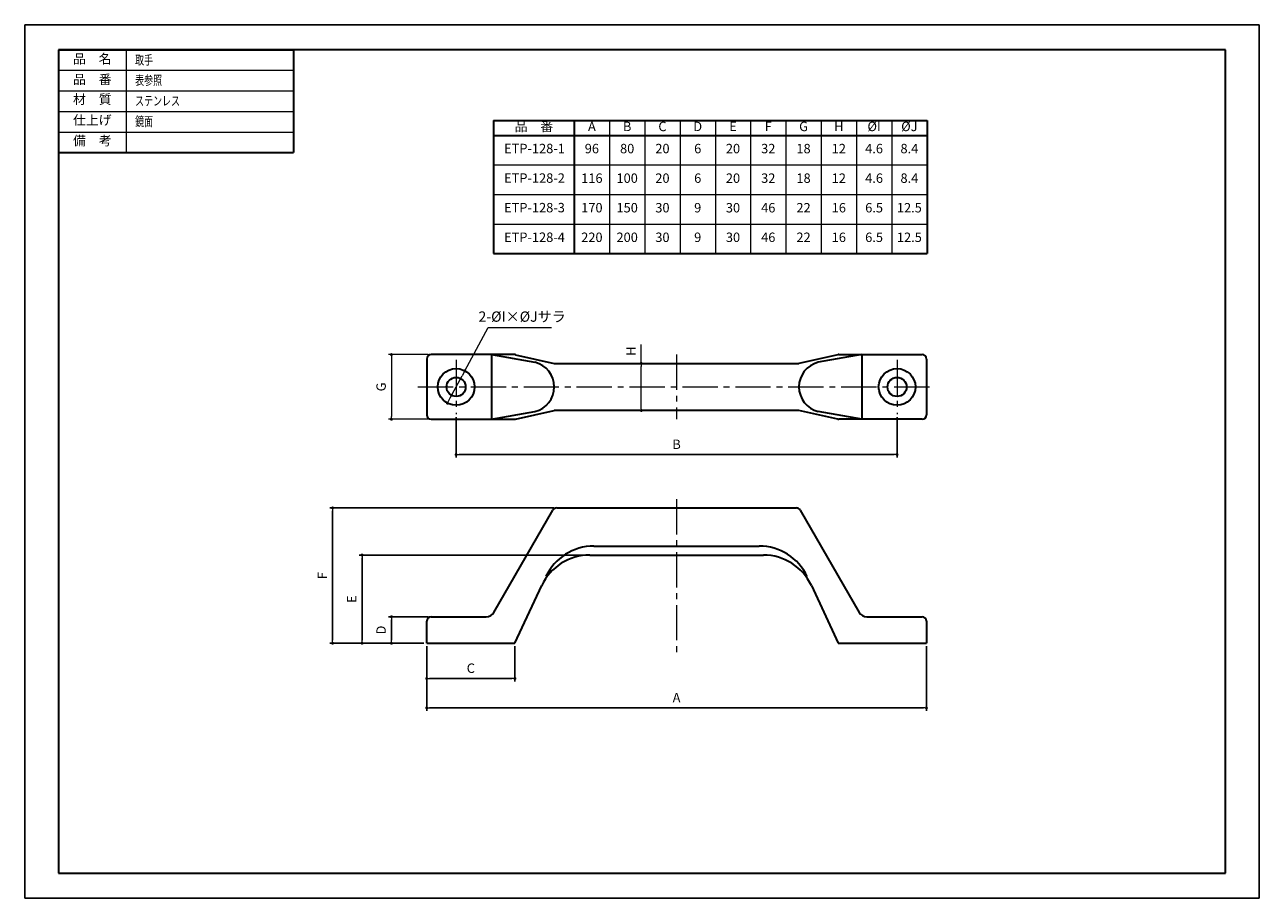
# Model space of a CAD drawing. Units: millimetres. Extents: x 0 to 420, y 0 to 297.
import ezdxf

# ---------------------------------------------------------------- set-up
doc = ezdxf.new("R2010")
doc.units = ezdxf.units.MM
doc.header["$PDSIZE"] = -3
for name, pattern in [('中心線1', [18, 12, -2, 2, -2]), ('中線', [2, 1, 1]), ('寸法線', [2, 1, 1]), ('文字', [2, 1, 1]), ('細線', [2, 1, 1])]:
    doc.linetypes.add(name, pattern=pattern)
for name, color, linetype, lineweight in [('AM_0', 7, '中線', 30), ('AM_2', 1, '細線', 13), ('AM_5', 3, '寸法線', 13), ('AM_6', 2, '文字', 13), ('AM_7', 4, '中心線1', 13), ('waku', 7, 'Continuous', 35)]:
    doc.layers.add(name, color=color, linetype=linetype, lineweight=lineweight)
doc.layers.add('size', color=5, linetype='Continuous', lineweight=25, plot=False)
doc.styles.get("Standard").update_dxf_attribs({"font": 'romans.shx', "width": 0.7, "bigfont": 'extfont.shx'})
doc.dimstyles.new('SYS$0', dxfattribs={"dimtxt": 3.2, "dimasz": 1, "dimexe": 1, "dimexo": 1, "dimgap": 1.5, "dimtad": 1, "dimdsep": 46, "dimtxsty": 'STANDARD', "dimblk": 'DOT', "dimcen": 0, "dimclrd": 256, "dimclre": 256, "dimclrt": 2, "dimadec": 0, "dimazin": 2, "dimtp": 0.1, "dimtm": 0.1, "dimtfac": 0.71, "dimtmove": 0, "dimatfit": 3, "dimldrblk": 'OPEN30', "dimfxl": 1, "dimlwd": -1, "dimlwe": -1, "dimarcsym": 0})
doc.dimstyles.new('SYS$3', dxfattribs={"dimtxt": 3.5, "dimasz": 2, "dimexe": 1, "dimexo": 1, "dimgap": 1.5, "dimtad": 1, "dimtoh": 1, "dimdsep": 46, "dimtxsty": 'STANDARD', "dimblk": 'OPEN30', "dimcen": 0, "dimclrd": 256, "dimclre": 256, "dimclrt": 2, "dimadec": 0, "dimazin": 2, "dimtp": 0.1, "dimtm": 0.1, "dimtfac": 0.71, "dimtofl": 0, "dimtmove": 0, "dimatfit": 3, "dimfxl": 1, "dimlwd": -1, "dimlwe": -1, "dimarcsym": 0})

# ---------------------------------------------------------------- blocks, each defined once
blk = doc.blocks.new('GENDOT')
blk.add_line((0, 0), (-1, 0))
at = {"const_width": 0.25}
blk.add_lwpolyline([(-0.125, 0, 1), (0.125, 0, 1)], format="xyb", close=True, dxfattribs=at)
blk = doc.blocks.new('*D50')
at = {"layer": 'AM_5'}
for p, q in [((149.73, 179.35), (157.66, 194.06)), ((157.66, 194.06), (179.25, 194.06)), ((144.74, 170.11), (148.78, 177.59))]:
    blk.add_line(p, q, dxfattribs=at)
at = {"layer": 'Defpoints', "color": 0}
for p in [(149.73, 179.35), (143.79, 168.35)]:
    blk.add_point(p, dxfattribs=at)
at = {"layer": 'AM_5', "xscale": 2, "yscale": 2, "zscale": 2}
for p, rotation in [((149.73, 179.35), 61.65034271099143), ((143.79, 168.35), 241.6503427109914)]:
    blk.add_blockref('GENDOT', p, dxfattribs=dict(at, rotation=rotation))
at = {"layer": 'AM_5', "color": 2, "insert": (169.21, 197.31), "char_height": 3.5, "attachment_point": 5}
blk.add_mtext('2-%%cI×%%cJサラ', dxfattribs=at)
blk = doc.blocks.new('_Dot')
at = {"color": 0, "linetype": 'ByBlock', "lineweight": -2}
blk.add_line((-0.5, 0), (-1, 0), dxfattribs=at)
at = {"color": 0, "linetype": 'ByBlock', "const_width": 0.5}
blk.add_lwpolyline([(-0.25, 0, 1), (0.25, 0, 1)], format="xyb", close=True, dxfattribs=at)
blk = doc.blocks.new('_OPEN30')
at = {"color": 0, "linetype": 'ByBlock'}
for p, q in [((-1, 0.27), (0, 0)), ((0, 0), (-1, -0.27)), ((0, 0), (-1, 0))]:
    blk.add_line(p, q, dxfattribs=at)
blk = doc.blocks.new('*D57')
at = {"layer": 'AM_5'}
for p, q in [((209.76, 181.85), (209.76, 188.25)), ((220.76, 181.85), (208.76, 181.85)), ((209.76, 166.85), (209.76, 180.85)), ((220.76, 165.85), (208.76, 165.85))]:
    blk.add_line(p, q, dxfattribs=at)
at = {"layer": 'Defpoints', "color": 0}
for p in [(209.76, 181.85), (221.76, 181.85), (221.76, 165.85)]:
    blk.add_point(p, dxfattribs=at)
at = {"layer": 'AM_5'}
for p, rotation in [((209.76, 181.85), 90), ((209.76, 165.85), 270)]:
    blk.add_blockref('_Dot', p, dxfattribs=dict(at, rotation=rotation))
at = {"layer": 'AM_5', "color": 2, "insert": (206.66, 186), "char_height": 3.2, "attachment_point": 5, "rotation": 90}
blk.add_mtext('H', dxfattribs=at)
blk = doc.blocks.new('*D58')
at = {"layer": 'AM_5'}
for p, q in [((137.26, 184.85), (123.76, 184.85)), ((124.76, 183.85), (124.76, 163.85)), ((137.26, 162.85), (123.76, 162.85))]:
    blk.add_line(p, q, dxfattribs=at)
at = {"layer": 'Defpoints', "color": 0}
for p in [(138.26, 184.85), (124.76, 162.85), (138.26, 162.85)]:
    blk.add_point(p, dxfattribs=at)
at = {"layer": 'AM_5'}
for p, rotation in [((124.76, 184.85), 90), ((124.76, 162.85), 270)]:
    blk.add_blockref('_Dot', p, dxfattribs=dict(at, rotation=rotation))
at = {"layer": 'AM_5', "color": 2, "insert": (121.66, 173.85), "char_height": 3.2, "attachment_point": 5, "rotation": 90}
blk.add_mtext('G', dxfattribs=at)

msp = doc.modelspace()

# ---------------------------------------------------------------- linework, layer by layer
at = {"layer": 'AM_0'}
for p, q in [((11.5, 288.5), (91.389, 288.5)), ((11.5, 288.5), (11.5, 253.5)), ((91.389, 288.5), (91.389, 253.5)), ((159.511, 264.386), (159.511, 219.171)), ((159.511, 264.386), (306.955, 264.386)), ((186.955, 264.386), (186.955, 219.171)), ((306.955, 264.386), (306.955, 219.171)), ((159.511, 259.386), (306.955, 259.386)), ((11.5, 253.5), (91.389, 253.5)), ((159.511, 219.171), (306.955, 219.171)), ((166.593, 184.846), (138.26, 184.846)), ((158.76, 184.846), (158.76, 162.846)), ((158.76, 184.846), (173.59, 182.232)), ((166.922, 184.809), (180.122, 181.846)), ((276.597, 184.809), (263.398, 181.846)), ((284.76, 184.846), (269.929, 182.232)), ((276.926, 184.846), (305.26, 184.846)), ((284.76, 184.846), (284.76, 162.846)), ((136.76, 183.346), (136.76, 164.346)), ((180.122, 181.846), (263.398, 181.846)), ((306.76, 183.346), (306.76, 164.346)), ((158.76, 162.846), (173.59, 165.459)), ((166.922, 162.882), (180.122, 165.846)), ((263.398, 165.846), (180.122, 165.846)), ((276.597, 162.882), (263.398, 165.846)), ((284.76, 162.846), (269.929, 165.459)), ((138.26, 162.846), (166.593, 162.846)), ((305.26, 162.846), (276.926, 162.846)), ((159.626, 97.212), (179.689, 131.962)), ((180.988, 132.712), (262.532, 132.712)), ((263.831, 131.962), (283.894, 97.212)), ((193.641, 119.767), (249.878, 119.767)), ((192.216, 116.712), (251.303, 116.712)), ((166.76, 86.712), (175.903, 106.319)), ((267.617, 106.319), (276.76, 86.712)), ((136.76, 86.712), (136.76, 94.212)), ((138.26, 95.712), (157.028, 95.712)), ((286.492, 95.712), (305.26, 95.712)), ((306.76, 94.212), (306.76, 86.712)), ((136.76, 86.712), (166.76, 86.712)), ((276.76, 86.712), (306.76, 86.712))]:
    msp.add_line(p, q, dxfattribs=at)
for centre, radius in [((146.76, 173.846), 6.25), ((146.76, 173.846), 3.25), ((296.76, 173.846), 6.25), ((296.76, 173.846), 3.25)]:
    msp.add_circle(centre, radius, dxfattribs=at)
for centre, radius, start, end in [((138.26, 183.346), 1.5, 90, 180), ((166.593, 183.346), 1.5, 77.34591, 90), ((276.926, 183.346), 1.5, 90, 102.65409), ((305.26, 183.346), 1.5, 0, 90), ((171.472, 173.846), 8.65, 284.17766, 75.82234), ((272.048, 173.846), 8.65, 104.17766, 255.82234), ((138.26, 164.346), 1.5, 180, 270), ((305.26, 164.346), 1.5, 270, 0), ((166.593, 164.346), 1.5, 270, 282.65409), ((276.926, 164.346), 1.5, 257.34591, 270), ((180.988, 131.212), 1.5, 90, 150), ((262.532, 131.212), 1.5, 30, 90), ((193.641, 101.767), 18, 90, 155), ((249.878, 101.767), 18, 25, 90), ((192.216, 98.712), 18, 90, 155), ((251.303, 98.712), 18, 25, 90), ((157.028, 98.712), 3, 270, 330), ((286.492, 98.712), 3, 210, 270), ((138.26, 94.212), 1.5, 90, 180), ((305.26, 94.212), 1.5, 0, 90)]:
    msp.add_arc(centre, radius, start, end, dxfattribs=at)
at = {"layer": 'AM_2'}
for p, q in [((34.5, 288.5), (34.5, 253.5)), ((11.5, 281.5), (91.389, 281.5)), ((11.5, 274.5), (91.389, 274.5)), ((11.5, 267.5), (91.389, 267.5)), ((11.5, 260.5), (91.389, 260.5)), ((198.955, 264.386), (198.955, 219.171)), ((210.955, 264.386), (210.955, 219.171)), ((222.955, 264.386), (222.955, 219.171)), ((234.955, 264.386), (234.955, 219.171)), ((246.955, 264.386), (246.955, 219.171)), ((258.955, 264.386), (258.955, 219.171)), ((270.955, 264.386), (270.955, 219.171)), ((282.955, 264.386), (282.955, 219.171)), ((294.955, 264.386), (294.955, 219.171)), ((159.511, 249.332), (306.955, 249.332)), ((159.511, 239.279), (306.955, 239.279)), ((159.511, 229.225), (306.955, 229.225))]:
    msp.add_line(p, q, dxfattribs=at)
at = {"layer": 'AM_7'}
for p, q in [((221.76, 184.846), (221.76, 162.846)), ((146.76, 183.096), (146.76, 164.596)), ((296.76, 183.096), (296.76, 164.596)), ((133.76, 173.846), (309.76, 173.846)), ((221.76, 135.712), (221.76, 83.712))]:
    msp.add_line(p, q, dxfattribs=at)
at = {"layer": 'size'}
for p, q in [((420, 297), (0, 297)), ((0, 297), (0, 0)), ((420, 0), (420, 297)), ((0, 0), (420, 0))]:
    msp.add_line(p, q, dxfattribs=at)
at = {"layer": 'waku'}
for p, q in [((11.5, 288.5), (11.5, 8.5)), ((408.5, 288.5), (11.5, 288.5)), ((408.5, 8.5), (408.5, 288.5)), ((11.5, 8.5), (408.5, 8.5))]:
    msp.add_line(p, q, dxfattribs=at)

# ---------------------------------------------------------------- texts
at = {"layer": 'AM_6', "width": 0.7}
for s, p in [('\u3000取手', (34.5, 283.4)), ('\u3000表参照', (34.5, 276.513)), ('\u3000ステンレス', (34.5, 269.513)), ('\u3000鏡面', (34.5, 262.513))]:
    msp.add_text(s, height=3.2, dxfattribs=at).set_placement(p)
at = {"layer": 'AM_6', "char_height": 3.2, "attachment_point": 5}
for s, insert, width in [('品\u3000名', (23, 285), 23), ('品\u3000番', (23, 278), 23), ('材\u3000質', (23, 271.247), 23), ('仕上げ', (23, 264.161), 23), ('品\u3000番', (173.233, 261.999), 27.44438), ('A', (192.955, 261.999), 12), ('B', (204.955, 261.999), 12), ('C', (216.955, 261.999), 12), ('D', (228.955, 261.999), 12), ('E', (240.955, 261.999), 12), ('F', (252.955, 261.999), 12), ('G', (264.955, 261.999), 12), ('H', (276.955, 261.999), 12), ('%%cI', (288.955, 261.999), 12), ('%%cJ', (300.955, 261.999), 12), ('備\u3000考', (23, 257.161), 23), ('ETP-128-1', (173.426, 254.499), 23), ('96', (192.955, 254.472), 12), ('80', (204.955, 254.472), 12), ('20', (216.955, 254.472), 12), ('6', (228.955, 254.472), 12), ('20', (240.955, 254.472), 12), ('32', (252.955, 254.472), 12), ('18', (264.955, 254.472), 12), ('12', (276.955, 254.472), 12), ('4.6', (288.955, 254.472), 12), ('8.4', (300.955, 254.472), 12), ('ETP-128-2', (173.426, 244.445), 23), ('116', (192.955, 244.419), 12), ('100', (204.955, 244.419), 12), ('20', (216.955, 244.419), 12), ('6', (228.955, 244.419), 12), ('20', (240.955, 244.419), 12), ('32', (252.955, 244.419), 12), ('18', (264.955, 244.419), 12), ('12', (276.955, 244.419), 12), ('4.6', (288.955, 244.419), 12), ('8.4', (300.955, 244.419), 12), ('ETP-128-3', (173.426, 234.392), 23), ('170', (192.955, 234.365), 12), ('150', (204.955, 234.365), 12), ('30', (216.955, 234.365), 12), ('9', (228.955, 234.365), 12), ('30', (240.955, 234.365), 12), ('46', (252.955, 234.365), 12), ('22', (264.955, 234.365), 12), ('16', (276.955, 234.365), 12), ('6.5', (288.955, 234.365), 12), ('12.5', (300.955, 234.365), 12), ('ETP-128-4', (173.426, 224.338), 23), ('220', (192.955, 224.311), 12), ('200', (204.955, 224.311), 12), ('30', (216.955, 224.311), 12), ('9', (228.955, 224.311), 12), ('30', (240.955, 224.311), 12), ('46', (252.955, 224.311), 12), ('22', (264.955, 224.311), 12), ('16', (276.955, 224.311), 12), ('6.5', (288.955, 224.311), 12), ('12.5', (300.955, 224.311), 12)]:
    msp.add_mtext(s, dxfattribs=dict(at, insert=insert, width=width))

# ---------------------------------------------------------------- dimensions: what is measured, and where the dimension line sits
at = {"layer": 'AM_5'}
dim = msp.add_diameter_dim_2p(p1=(143.792, 168.345), p2=(149.728, 179.346), text='2-%%cI×%%cJサラ', dimstyle='SYS$3', override={"dimblk": 'GENDOT', "dimadec": 2, "dimtofl": 1, "dimatfit": 2}, dxfattribs=at)
dim.commit()
dim.dimension.update_dxf_attribs({"geometry": '*D50', "text_midpoint": (169.209, 194.055), "dimtype": 163})
dim = msp.add_linear_dim(base=(124.76, 162.846), p1=(138.26, 184.846), p2=(138.26, 162.846), angle=90, text='G', dimstyle='SYS$0', override={"dimadec": 2}, dxfattribs=at)
dim.commit()
dim.dimension.update_dxf_attribs({"geometry": '*D58', "text_midpoint": (121.66, 173.846)})
dim = msp.add_linear_dim(base=(209.76, 181.846), p1=(221.76, 165.846), p2=(221.76, 181.846), angle=90, text='H', dimstyle='SYS$0', override={"dimadec": 2}, dxfattribs=at)
dim.commit()
dim.dimension.update_dxf_attribs({"geometry": '*D57', "text_midpoint": (209.76, 185.999), "dimtype": 160})
for base, p1, p2, angle, text in [((296.76, 150.846), (146.76, 164.596), (296.76, 164.596), 0, 'B'), ((104.76, 132.712), (136.76, 86.712), (180.988, 132.712), 90, 'F'), ((114.76, 116.712), (136.76, 86.712), (192.216, 116.712), 90, 'E'), ((124.76, 95.712), (136.76, 86.712), (138.26, 95.712), 90, 'D'), ((166.76, 74.712), (136.76, 86.712), (166.76, 86.712), 0, 'C'), ((306.76, 64.712), (136.76, 86.712), (306.76, 86.712), 0, 'A')]:
    msp.add_linear_dim(base=base, p1=p1, p2=p2, angle=angle, text=text, dimstyle='SYS$0', override={"dimadec": 2}, dxfattribs=at).render()

doc.saveas('drawing.dxf')
